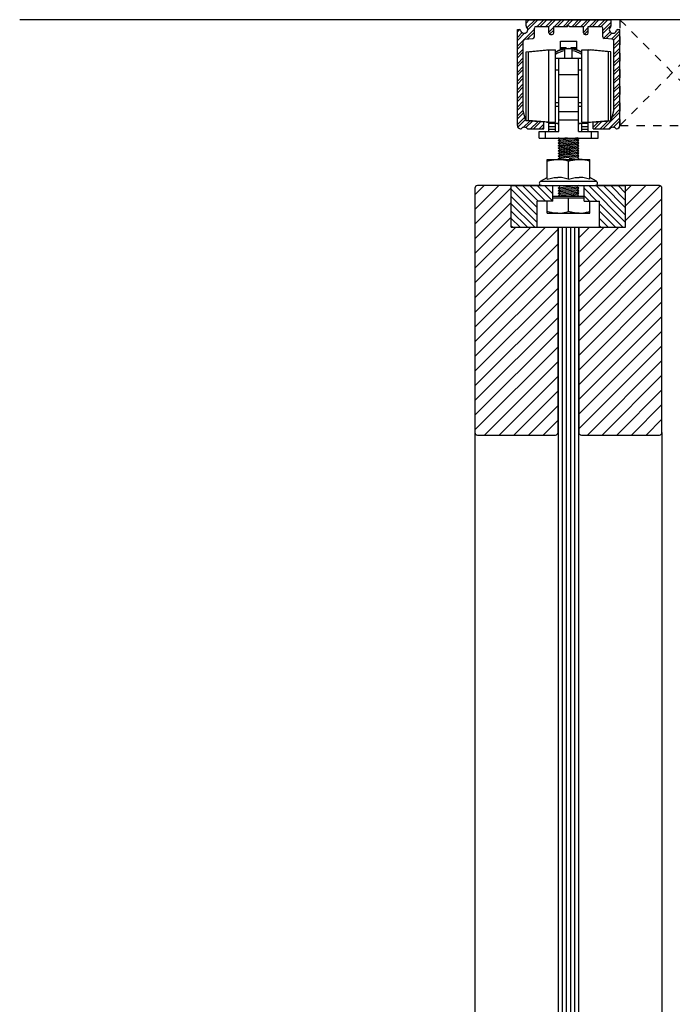
# Model space of a CAD drawing. Units: inches. Extents: x 30 to 516, y -175 to 581.
# Drawn here: x 30 to 38, y 91 to 103 of the extents above; entities that cross this region are included whole.
import ezdxf

# ---------------------------------------------------------------- set-up
doc = ezdxf.new("R2010")
doc.units = ezdxf.units.IN
doc.header["$LTSCALE"] = 0.5
doc.header["$MEASUREMENT"] = 0
doc.linetypes.add('HIDDEN2', pattern=[0.1875, 0.125, -0.0625])
doc.linetypes.add('phl_thick', pattern=[0])
for name, color, linetype in [('AF-WOODWORK', 6, 'Continuous'), ('RD-HARDWARE', 1, 'Continuous'), ('RD-HATCH', 251, 'Continuous'), ('RD-WALL', 7, 'Continuous'), ('RD-WOODWORK', 6, 'Continuous')]:
    doc.layers.add(name, color=color, linetype=linetype)
pattern_1 = [(45, (-2.5, 0.25), (-0.08838835, 0.08838835), [])]
pattern_2 = [(135, (36.423144, 101.50738), (-0.0441942, -0.0441942), [])]

# ---------------------------------------------------------------- blocks, each defined once
blk = doc.blocks.new('carrier')
at = {"linetype": 'phl_thick'}
for p, q in [((-51.36, 118.93), (-46.36, 118.93)), ((-51.36, 116.25), (-51.36, 118.93)), ((-51.36, 117.01), (-49.61, 117.01)), ((-49.61, 116.63), (-49.61, 117.01)), ((-48.11, 117.01), (-46.36, 117.01)), ((-48.11, 116.63), (-48.11, 117.01)), ((-46.36, 116.25), (-46.36, 118.93)), ((-61.76, 115.67), (-55.56, 116.22)), ((-61.76, 94.76), (-61.76, 115.67)), ((-61.06, 115.67), (-54.86, 116.22)), ((-61.06, 94.76), (-61.06, 115.67)), ((-55.56, 116.22), (-52.86, 116.22)), ((-55.56, 116.16), (-55.56, 116.22)), ((-54.86, 94.22), (-54.86, 116.22)), ((-52.86, 94.22), (-52.86, 116.22)), ((-51.36, 116.64), (-49.61, 116.64)), ((-49.96, 113.72), (-49.96, 116.49)), ((-48.11, 116.64), (-46.36, 116.64)), ((-47.76, 113.72), (-47.76, 116.49)), ((-44.86, 116.22), (-42.86, 116.22)), ((-44.86, 94.22), (-44.86, 116.22)), ((-36.66, 115.67), (-42.86, 116.22)), ((-42.86, 116.22), (-42.16, 116.22)), ((-42.86, 94.22), (-42.86, 116.22)), ((-35.96, 115.67), (-42.16, 116.22)), ((-42.16, 116.16), (-42.16, 116.22)), ((-36.66, 94.76), (-36.66, 115.67)), ((-35.96, 94.76), (-35.96, 115.67)), ((-52.86, 113.72), (-44.86, 113.72)), ((-51.86, 91.42), (-51.86, 113.72)), ((-45.86, 91.42), (-45.86, 113.72)), ((-52.86, 110.22), (-51.86, 110.22)), ((-51.86, 108.72), (-45.86, 108.72)), ((-45.86, 110.22), (-44.86, 110.22)), ((-52.86, 100.22), (-51.86, 100.22)), ((-52.86, 99.12), (-51.86, 99.12)), ((-51.86, 101.86), (-45.86, 101.86)), ((-45.86, 100.22), (-44.86, 100.22)), ((-45.86, 99.12), (-44.86, 99.12)), ((-51.86, 97.52), (-45.86, 97.52)), ((-55.56, 94.22), (-61.76, 94.76)), ((-55.56, 94.22), (-61.76, 94.76)), ((-54.86, 94.22), (-61.06, 94.76)), ((-55.56, 94.22), (-55.56, 94.28)), ((-55.56, 94.22), (-52.86, 94.22)), ((-54.86, 93.92), (-54.86, 94.21)), ((-54.86, 93.92), (-51.86, 93.92)), ((-54.86, 92.92), (-54.86, 93.92)), ((-54.86, 92.92), (-52.86, 92.92)), ((-54.86, 92.16), (-54.86, 92.92)), ((-54.36, 93.92), (-54.36, 94.22)), ((-54.11, 93.92), (-54.11, 94.22)), ((-53.11, 93.92), (-53.11, 94.22)), ((-52.86, 91.42), (-52.86, 93.92)), ((-52.36, 93.86), (-52.36, 93.91)), ((-52.36, 93.86), (-51.86, 93.86)), ((-51.86, 94.93), (-45.86, 94.93)), ((-45.86, 93.92), (-44.61, 93.92)), ((-45.86, 93.86), (-45.36, 93.86)), ((-45.36, 93.92), (-44.66, 93.92)), ((-45.36, 93.86), (-45.36, 93.91)), ((-44.86, 94.22), (-42.86, 94.22)), ((-44.86, 91.42), (-44.86, 93.92)), ((-44.86, 92.92), (-42.86, 92.92)), ((-44.66, 93.92), (-43.36, 93.92)), ((-44.61, 93.92), (-44.61, 94.22)), ((-44.61, 93.92), (-43.61, 93.92)), ((-43.61, 93.92), (-43.61, 94.22)), ((-43.36, 94.22), (-42.16, 94.22)), ((-43.36, 93.92), (-43.36, 94.22)), ((-43.36, 93.92), (-42.86, 93.92)), ((-42.86, 94.22), (-36.66, 94.76)), ((-42.86, 94.22), (-42.16, 94.22)), ((-42.86, 93.92), (-42.86, 94.21)), ((-42.86, 92.92), (-42.86, 93.92)), ((-42.86, 92.16), (-42.86, 92.92)), ((-42.16, 94.22), (-35.96, 94.76)), ((-42.16, 94.22), (-35.96, 94.76)), ((-42.16, 94.22), (-42.16, 94.28)), ((-57.86, 91.42), (-51.86, 91.42)), ((-57.86, 89.42), (-57.86, 91.42)), ((-55.86, 89.42), (-55.86, 91.42)), ((-54.86, 92.16), (-52.86, 92.16)), ((-54.86, 91.42), (-54.86, 92.16)), ((-45.86, 91.42), (-41.86, 91.42)), ((-44.86, 92.16), (-42.86, 92.16)), ((-42.86, 91.42), (-42.86, 92.16)), ((-41.86, 91.42), (-39.86, 91.42)), ((-41.86, 89.42), (-41.86, 91.42)), ((-39.86, 89.42), (-39.86, 91.42)), ((-57.86, 89.42), (-39.86, 89.42))]:
    blk.add_line(p, q, dxfattribs=at)
for radius, start, end in [(7.75, 58.927, 121.073), (7.65, 58.4746, 121.5254), (7.15, 98.8498, 124.0167), (7.15, 55.9833, 81.1502)]:
    blk.add_arc((-48.86, 108.92), radius, start, end, dxfattribs=at)
blk = doc.blocks.new('track')
at = {"layer": 'RD-HATCH'}
h = blk.add_hatch(dxfattribs=at)
h.set_pattern_fill('ANSI32', color=256, scale=5, style=0)
h.paths.add_polyline_path([(14.44, 114.76), (13.86, 114.76, 0.323589), (13.38, 114.42, -1.312754), (11.62, 115.59, 0.217276), (11.79, 115.97), (11.79, 117.76), (-1.14, 117.76, -1), (-1.18, 117.76), (-14.11, 117.76), (-14.11, 115.97, 0.216874), (-13.94, 115.59, -1.313112), (-15.71, 114.42, 0.323647), (-16.18, 114.76), (-16.76, 114.76), (-16.76, 85.56, 0.414214), (-15.76, 84.56), (-15.64, 84.56, -0.51299), (-13.69, 84.56), (-8.66, 84.56), (-8.66, 86.56), (-14.16, 87.05), (-14.96, 90.03), (-14.96, 111.37, -0.388879), (-14.5, 111.87), (-12.02, 112.08, 0.388879), (-11.56, 112.58), (-11.56, 115.26, -0.414214), (-11.06, 115.76), (-7.16, 115.76), (-7.16, 113.76, 0.414214), (-6.66, 113.26), (-6.16, 113.26, 0.414214), (-5.66, 113.76), (-5.66, 115.76), (-1.46, 115.76), (-1.16, 116.06), (-0.86, 115.76), (3.34, 115.76), (3.34, 113.76, 0.414214), (3.84, 113.26), (4.34, 113.26, 0.414214), (4.84, 113.76), (4.84, 115.76), (8.74, 115.76, -0.414214), (9.24, 115.26), (9.24, 112.58, 0.389213), (9.7, 112.08), (12.18, 111.87, -0.388879), (12.64, 111.37), (12.64, 90.03), (11.84, 87.05), (6.34, 86.56), (6.34, 84.56), (11.36, 84.56, -0.51299), (13.31, 84.56), (13.44, 84.56, 0.414214), (14.44, 85.56)])
at = {"linetype": 'phl_thick'}
for p, q in [((-14.11, 117.76), (11.79, 117.76)), ((-14.11, 115.97), (-14.11, 117.76)), ((-1.18, 117.75), (-1.16, 117.78)), ((-1.18, 117.75), (-1.17, 117.75)), ((-1.17, 117.78), (-1.17, 117.78)), ((-1.17, 117.77), (-1.17, 117.78)), ((-1.17, 117.77), (-1.17, 117.78)), ((-1.17, 117.77), (-1.17, 117.77)), ((-1.17, 117.76), (-1.16, 117.77)), ((-1.17, 117.76), (-1.15, 117.76)), ((-1.17, 117.76), (-1.16, 117.76)), ((-1.17, 117.75), (-1.17, 117.76)), ((-1.15, 117.75), (-1.16, 117.78)), ((-1.16, 117.78), (-1.16, 117.78)), ((-1.16, 117.76), (-1.16, 117.77)), ((-1.15, 117.78), (-1.15, 117.78)), ((-1.15, 117.77), (-1.15, 117.78)), ((-1.15, 117.77), (-1.15, 117.78)), ((-1.15, 117.77), (-1.15, 117.77)), ((-1.15, 117.75), (-1.15, 117.76)), ((-1.15, 117.75), (-1.15, 117.75)), ((11.79, 115.97), (11.79, 117.76)), ((-16.76, 114.76), (-16.18, 114.76)), ((-16.76, 85.56), (-16.76, 114.76)), ((-11.56, 112.58), (-11.56, 115.26)), ((-11.06, 115.76), (-7.16, 115.76)), ((-7.16, 113.76), (-7.16, 115.76)), ((-5.66, 115.76), (-1.46, 115.76)), ((-5.66, 113.76), (-5.66, 115.76)), ((-1.46, 115.76), (-1.16, 116.06)), ((-0.86, 115.76), (-1.16, 116.06)), ((-0.86, 115.76), (3.34, 115.76)), ((3.34, 113.76), (3.34, 115.76)), ((4.84, 115.76), (8.74, 115.76)), ((4.84, 113.76), (4.84, 115.76)), ((9.24, 112.58), (9.24, 115.26)), ((13.86, 114.76), (14.44, 114.76)), ((14.44, 85.56), (14.44, 114.76)), ((-14.96, 90.03), (-14.96, 111.37)), ((-14.5, 111.87), (-12.02, 112.08)), ((-6.66, 113.26), (-6.16, 113.26)), ((3.84, 113.26), (4.34, 113.26)), ((12.18, 111.87), (9.7, 112.08)), ((12.64, 90.03), (12.64, 111.37)), ((-14.16, 87.05), (-14.96, 90.03)), ((11.84, 87.05), (12.64, 90.03)), ((-8.66, 86.56), (-14.16, 87.05)), ((6.34, 86.56), (11.84, 87.05)), ((-15.76, 84.56), (-15.64, 84.56)), ((-13.69, 84.56), (-8.66, 84.56)), ((-8.66, 84.56), (-8.66, 86.56)), ((6.34, 84.56), (6.34, 86.56)), ((6.34, 84.56), (11.36, 84.56)), ((13.31, 84.56), (13.44, 84.56))]:
    blk.add_line(p, q, dxfattribs=at)
blk.add_circle((-1.16, 117.76), 0.02, dxfattribs=at)
for centre, radius, start, end in [((-16.18, 114.26), 0.5, 18.21, 90.0001), ((-14.66, 114.76), 1.1, 198.21, 48.9855), ((-13.61, 115.97), 0.5, 180, 228.9855), ((-11.06, 115.26), 0.5, 90, 180), ((8.74, 115.26), 0.5, 0, 90), ((12.34, 114.76), 1.1, 131.0145, 341.79), ((11.29, 115.97), 0.5, 311.0145, 0), ((13.86, 114.26), 0.5, 90, 161.79), ((-14.46, 111.37), 0.5, 94.9999, 180), ((-12.06, 112.58), 0.5, 275, 0), ((-6.66, 113.76), 0.5, 180, 270), ((-6.16, 113.76), 0.5, 270, 0), ((3.84, 113.76), 0.5, 180, 270), ((4.34, 113.76), 0.5, 270, 0), ((9.74, 112.58), 0.5, 180, 265), ((12.14, 111.37), 0.5, 0, 84.9999), ((-15.76, 85.56), 1, 180, 270), ((-14.66, 83.86), 1.2, 35.6853, 144.3147), ((12.34, 83.86), 1.2, 35.6853, 144.3147), ((13.44, 85.56), 1, 270, 0)]:
    blk.add_arc(centre, radius, start, end, dxfattribs=at)
blk = doc.blocks.new('nut')
at = {"linetype": 'phl_thick'}
for p, q in [((39.681, 101.17), (40.193, 101.17)), ((39.681, 101.17), (39.681, 101.17)), ((39.681, 101.169), (39.681, 101.17)), ((39.681, 101.168), (39.681, 101.169)), ((39.681, 101.166), (39.681, 101.168)), ((39.681, 101.164), (39.681, 101.166)), ((39.681, 101.162), (39.681, 101.164)), ((39.681, 101.159), (39.681, 101.162)), ((39.681, 101.155), (39.681, 101.159)), ((39.681, 101.151), (39.681, 101.155)), ((39.681, 101.147), (39.695, 101.151)), ((39.681, 101.147), (39.681, 101.151)), ((39.681, 100.93), (39.681, 101.147)), ((39.695, 101.151), (39.708, 101.155)), ((39.708, 101.155), (39.722, 101.159)), ((39.722, 101.159), (39.735, 101.162)), ((39.735, 101.162), (39.747, 101.164)), ((39.747, 101.164), (39.76, 101.166)), ((39.76, 101.166), (39.772, 101.168)), ((39.772, 101.168), (39.784, 101.169)), ((39.784, 101.169), (39.797, 101.17)), ((39.797, 101.17), (39.809, 101.17)), ((39.821, 101.17), (39.809, 101.17)), ((39.833, 101.169), (39.821, 101.17)), ((39.846, 101.168), (39.833, 101.169)), ((39.858, 101.166), (39.846, 101.168)), ((39.871, 101.164), (39.858, 101.166)), ((39.883, 101.162), (39.871, 101.164)), ((39.896, 101.159), (39.883, 101.162)), ((39.909, 101.155), (39.896, 101.159)), ((39.923, 101.151), (39.909, 101.155)), ((39.937, 101.147), (39.923, 101.151)), ((39.937, 101.147), (39.951, 101.151)), ((39.937, 100.93), (39.937, 101.147)), ((39.951, 101.151), (39.964, 101.155)), ((39.964, 101.155), (39.978, 101.159)), ((39.978, 101.159), (39.99, 101.162)), ((39.99, 101.162), (40.003, 101.164)), ((40.003, 101.164), (40.016, 101.166)), ((40.016, 101.166), (40.028, 101.168)), ((40.028, 101.168), (40.04, 101.169)), ((40.04, 101.169), (40.052, 101.17)), ((40.052, 101.17), (40.065, 101.17)), ((40.077, 101.17), (40.065, 101.17)), ((40.089, 101.169), (40.077, 101.17)), ((40.102, 101.168), (40.089, 101.169)), ((40.114, 101.166), (40.102, 101.168)), ((40.127, 101.164), (40.114, 101.166)), ((40.139, 101.162), (40.127, 101.164)), ((40.152, 101.159), (40.139, 101.162)), ((40.165, 101.155), (40.152, 101.159)), ((40.179, 101.151), (40.165, 101.155)), ((40.193, 101.147), (40.179, 101.151)), ((40.193, 101.169), (40.193, 101.17)), ((40.193, 101.17), (40.193, 101.17)), ((40.193, 101.168), (40.193, 101.169)), ((40.193, 101.166), (40.193, 101.168)), ((40.193, 101.164), (40.193, 101.166)), ((40.193, 101.162), (40.193, 101.164)), ((40.193, 101.159), (40.193, 101.162)), ((40.193, 101.155), (40.193, 101.159)), ((40.193, 101.151), (40.193, 101.155)), ((40.193, 101.147), (40.193, 101.151)), ((40.193, 100.93), (40.193, 101.147)), ((39.6, 100.906), (39.681, 100.953)), ((39.6, 100.906), (40.274, 100.906)), ((39.681, 100.93), (39.699, 100.936)), ((39.699, 100.936), (39.716, 100.941)), ((39.716, 100.941), (39.733, 100.944)), ((39.733, 100.944), (39.748, 100.948)), ((39.748, 100.948), (39.764, 100.95)), ((39.764, 100.95), (39.779, 100.952)), ((39.779, 100.952), (39.794, 100.953)), ((39.794, 100.953), (39.809, 100.953)), ((39.824, 100.953), (39.809, 100.953)), ((39.839, 100.952), (39.824, 100.953)), ((39.854, 100.95), (39.839, 100.952)), ((39.869, 100.948), (39.854, 100.95)), ((39.885, 100.944), (39.869, 100.948)), ((39.902, 100.941), (39.885, 100.944)), ((39.919, 100.936), (39.902, 100.941)), ((39.937, 100.93), (39.919, 100.936)), ((39.937, 100.93), (39.955, 100.936)), ((39.955, 100.936), (39.972, 100.941)), ((39.972, 100.941), (39.988, 100.944)), ((39.988, 100.944), (40.004, 100.948)), ((40.004, 100.948), (40.02, 100.95)), ((40.02, 100.95), (40.035, 100.952)), ((40.035, 100.952), (40.05, 100.953)), ((40.05, 100.953), (40.065, 100.953)), ((40.08, 100.953), (40.065, 100.953)), ((40.095, 100.952), (40.08, 100.953)), ((40.11, 100.95), (40.095, 100.952)), ((40.125, 100.948), (40.11, 100.95)), ((40.141, 100.944), (40.125, 100.948)), ((40.158, 100.941), (40.141, 100.944)), ((40.175, 100.936), (40.158, 100.941)), ((40.193, 100.93), (40.175, 100.936)), ((40.274, 100.906), (40.193, 100.953))]:
    blk.add_line(p, q, dxfattribs=at)
for centre, start, end in [((39.614, 100.882), 120, 269.7436), ((40.26, 100.882), 270, 60)]:
    blk.add_arc(centre, 0.0276, start, end, dxfattribs=at)
blk = doc.blocks.new('bolt top')
at = {"layer": 'RD-HARDWARE'}
for p, q in [((41.234, 100.589), (41.609, 100.589)), ((41.234, 100.566), (41.609, 100.566)), ((41.421, 100.403), (41.421, 100.566)), ((41.421, 100.403), (41.421, 100.566)), ((41.165, 100.381), (41.165, 100.527)), ((41.165, 100.403), (41.165, 100.527)), ((41.677, 100.403), (41.677, 100.527)), ((41.677, 100.381), (41.677, 100.527)), ((41.179, 100.399), (41.165, 100.403)), ((41.165, 100.403), (41.165, 100.403)), ((41.165, 100.381), (41.677, 100.381)), ((41.193, 100.395), (41.179, 100.399)), ((41.206, 100.392), (41.193, 100.395)), ((41.219, 100.389), (41.206, 100.392)), ((41.231, 100.386), (41.219, 100.389)), ((41.244, 100.384), (41.231, 100.386)), ((41.256, 100.383), (41.244, 100.384)), ((41.268, 100.382), (41.256, 100.383)), ((41.281, 100.381), (41.268, 100.382)), ((41.293, 100.381), (41.281, 100.381)), ((41.293, 100.381), (41.307, 100.381)), ((41.307, 100.381), (41.32, 100.382)), ((41.32, 100.382), (41.334, 100.383)), ((41.334, 100.383), (41.348, 100.385)), ((41.348, 100.385), (41.362, 100.388)), ((41.362, 100.388), (41.376, 100.391)), ((41.376, 100.391), (41.39, 100.394)), ((41.39, 100.394), (41.405, 100.399)), ((41.405, 100.399), (41.421, 100.403)), ((41.434, 100.399), (41.421, 100.403)), ((41.421, 100.403), (41.421, 100.403)), ((41.446, 100.396), (41.434, 100.399)), ((41.458, 100.393), (41.446, 100.396)), ((41.47, 100.39), (41.458, 100.393)), ((41.482, 100.387), (41.47, 100.39)), ((41.493, 100.385), (41.482, 100.387)), ((41.504, 100.384), (41.493, 100.385)), ((41.515, 100.382), (41.504, 100.384)), ((41.527, 100.381), (41.515, 100.382)), ((41.538, 100.381), (41.527, 100.381)), ((41.549, 100.381), (41.538, 100.381)), ((41.549, 100.381), (41.56, 100.381)), ((41.56, 100.381), (41.571, 100.381)), ((41.571, 100.381), (41.582, 100.382)), ((41.582, 100.382), (41.594, 100.384)), ((41.594, 100.384), (41.605, 100.385)), ((41.605, 100.385), (41.616, 100.387)), ((41.616, 100.387), (41.628, 100.39)), ((41.628, 100.39), (41.64, 100.393)), ((41.64, 100.393), (41.652, 100.396)), ((41.652, 100.396), (41.664, 100.399)), ((41.664, 100.399), (41.677, 100.403)), ((41.677, 100.403), (41.677, 100.403))]:
    blk.add_line(p, q, dxfattribs=at)

msp = doc.modelspace()

# ---------------------------------------------------------------- hatches: boundary and pattern name
at = {"layer": 'RD-HATCH'}
h = msp.add_hatch(dxfattribs=at)
h.set_pattern_fill('ANSI31', color=256)
h.set_pattern_definition(pattern_1)
h.paths.add_polyline_path([(36.296, 100.589), (35.734, 100.589), (35.734, 101.089), (35.327, 101.089, 0.414214), (35.296, 101.058), (35.296, 98.121, 0.414214), (35.327, 98.089), (36.265, 98.089, 0.414214), (36.296, 98.121)])
h = msp.add_hatch(dxfattribs=at)
h.set_pattern_fill('ANSI31', color=256, scale=0.5, angle=90)
h.set_pattern_definition(pattern_2)
h.paths.add_polyline_path([(36.046, 100.902), (36.234, 100.902), (36.234, 101.089), (35.734, 101.089), (35.734, 100.589), (36.046, 100.589)])
h = msp.add_hatch(dxfattribs=at)
h.set_pattern_fill('ANSI31', color=256)
h.set_pattern_definition(pattern_1)
h.paths.add_polyline_path([(37.546, 101.058, 0.414214), (37.515, 101.089), (37.109, 101.089), (37.109, 100.589), (36.546, 100.589), (36.546, 98.121, 0.414214), (36.577, 98.089), (37.515, 98.089, 0.414214), (37.546, 98.121)])
h = msp.add_hatch(dxfattribs=at)
h.set_pattern_fill('ANSI31', color=256, scale=0.5, angle=90)
h.set_pattern_definition(pattern_2)
h.paths.add_polyline_path([(36.796, 100.902), (36.796, 100.589), (37.109, 100.589), (37.109, 101.089), (36.609, 101.089), (36.609, 100.902)])
h = msp.add_hatch(dxfattribs=at)
h.set_pattern_fill('ANSI31', color=256, scale=0.4, angle=45)
h.set_pattern_definition([(90, (-5, 0.125), (-0.05, 7e-18), [])])
h.paths.add_polyline_path([(36.546, 100.589), (36.296, 100.589), (36.296, 9.964), (36.546, 9.964)])

# ---------------------------------------------------------------- linework, layer by layer
at = {"layer": 'AF-WOODWORK', "linetype": 'HIDDEN2'}
for p, q in [((37.04, 103.084), (38.307, 101.812)), ((37.04, 101.812), (38.307, 103.084))]:
    msp.add_line(p, q, dxfattribs=at)
msp.add_lwpolyline([(37.04, 101.812), (38.307, 101.812), (38.307, 103.084), (37.04, 103.084)], close=True, dxfattribs=at)
at = {"layer": 'RD-HARDWARE'}
for p, q in [((36.533, 101.662), (36.298, 101.632)), ((36.449, 101.651), (36.298, 101.632)), ((36.298, 101.632), (36.317, 101.651)), ((36.298, 101.632), (36.317, 101.651)), ((36.548, 101.632), (36.298, 101.6)), ((36.317, 101.619), (36.298, 101.632)), ((36.315, 101.62), (36.298, 101.632)), ((36.449, 101.619), (36.298, 101.6)), ((36.298, 101.6), (36.317, 101.619)), ((36.298, 101.6), (36.317, 101.619)), ((36.317, 101.651), (36.301, 101.662)), ((36.317, 101.651), (36.316, 101.651)), ((36.317, 101.619), (36.316, 101.619)), ((36.407, 101.662), (36.317, 101.651)), ((36.32, 101.651), (36.317, 101.651)), ((36.529, 101.645), (36.317, 101.619)), ((36.32, 101.619), (36.317, 101.619)), ((36.529, 101.645), (36.328, 101.62)), ((36.548, 101.632), (36.456, 101.62)), ((36.529, 101.645), (36.546, 101.662)), ((36.529, 101.645), (36.536, 101.651)), ((36.548, 101.632), (36.529, 101.645)), ((36.548, 101.632), (36.529, 101.645)), ((36.529, 101.613), (36.548, 101.632)), ((36.529, 101.613), (36.536, 101.619)), ((36.536, 101.62), (36.548, 101.632)), ((36.317, 101.588), (36.298, 101.601)), ((36.315, 101.589), (36.298, 101.601)), ((36.548, 101.601), (36.298, 101.569)), ((36.298, 101.569), (36.317, 101.588)), ((36.298, 101.569), (36.317, 101.588)), ((36.449, 101.588), (36.298, 101.569)), ((36.317, 101.556), (36.298, 101.569)), ((36.315, 101.558), (36.298, 101.569)), ((36.548, 101.569), (36.298, 101.538)), ((36.449, 101.557), (36.298, 101.538)), ((36.298, 101.538), (36.317, 101.556)), ((36.298, 101.538), (36.317, 101.556)), ((36.548, 101.538), (36.298, 101.506)), ((36.317, 101.525), (36.298, 101.538)), ((36.315, 101.526), (36.298, 101.538)), ((36.449, 101.525), (36.298, 101.506)), ((36.298, 101.506), (36.317, 101.525)), ((36.298, 101.506), (36.317, 101.525)), ((36.548, 101.506), (36.298, 101.474)), ((36.317, 101.493), (36.298, 101.506)), ((36.315, 101.494), (36.298, 101.506)), ((36.317, 101.525), (36.316, 101.525)), ((36.529, 101.613), (36.317, 101.587)), ((36.529, 101.582), (36.317, 101.556)), ((36.529, 101.551), (36.317, 101.525)), ((36.32, 101.525), (36.317, 101.525)), ((36.529, 101.519), (36.317, 101.493)), ((36.529, 101.613), (36.328, 101.588)), ((36.529, 101.582), (36.328, 101.558)), ((36.529, 101.551), (36.328, 101.526)), ((36.529, 101.519), (36.328, 101.494)), ((36.548, 101.538), (36.456, 101.526)), ((36.548, 101.506), (36.456, 101.494)), ((36.548, 101.6), (36.529, 101.613)), ((36.548, 101.6), (36.529, 101.613)), ((36.529, 101.581), (36.548, 101.6)), ((36.548, 101.568), (36.529, 101.581)), ((36.548, 101.568), (36.529, 101.581)), ((36.529, 101.55), (36.548, 101.568)), ((36.548, 101.537), (36.529, 101.55)), ((36.548, 101.537), (36.529, 101.55)), ((36.529, 101.519), (36.548, 101.538)), ((36.529, 101.519), (36.536, 101.525)), ((36.548, 101.506), (36.529, 101.519)), ((36.548, 101.506), (36.529, 101.519)), ((36.529, 101.487), (36.548, 101.506)), ((36.536, 101.588), (36.548, 101.6)), ((36.536, 101.557), (36.548, 101.568)), ((36.536, 101.526), (36.548, 101.538)), ((36.536, 101.494), (36.548, 101.506)), ((36.449, 101.493), (36.298, 101.474)), ((36.298, 101.474), (36.317, 101.493)), ((36.298, 101.474), (36.317, 101.493)), ((36.548, 101.474), (36.298, 101.442)), ((36.317, 101.461), (36.298, 101.474)), ((36.315, 101.462), (36.298, 101.474)), ((36.449, 101.462), (36.298, 101.442)), ((36.298, 101.442), (36.317, 101.461)), ((36.298, 101.442), (36.317, 101.461)), ((36.317, 101.429), (36.298, 101.442)), ((36.315, 101.431), (36.298, 101.442)), ((36.299, 101.412), (36.317, 101.429)), ((36.299, 101.412), (36.317, 101.429)), ((36.548, 101.442), (36.306, 101.412)), ((36.449, 101.43), (36.306, 101.412)), ((36.317, 101.493), (36.316, 101.493)), ((36.317, 101.461), (36.316, 101.462)), ((36.317, 101.429), (36.316, 101.43)), ((36.32, 101.493), (36.317, 101.493)), ((36.529, 101.487), (36.317, 101.461)), ((36.32, 101.462), (36.317, 101.461)), ((36.529, 101.455), (36.317, 101.429)), ((36.32, 101.43), (36.317, 101.429)), ((36.529, 101.487), (36.328, 101.462)), ((36.529, 101.455), (36.328, 101.431)), ((36.529, 101.424), (36.431, 101.412)), ((36.529, 101.424), (36.431, 101.412)), ((36.548, 101.474), (36.456, 101.462)), ((36.548, 101.442), (36.456, 101.431)), ((36.529, 101.487), (36.536, 101.493)), ((36.548, 101.474), (36.529, 101.487)), ((36.548, 101.474), (36.529, 101.487)), ((36.529, 101.455), (36.548, 101.474)), ((36.529, 101.455), (36.536, 101.462)), ((36.548, 101.442), (36.529, 101.455)), ((36.548, 101.442), (36.529, 101.455)), ((36.529, 101.424), (36.548, 101.442)), ((36.529, 101.424), (36.536, 101.43)), ((36.547, 101.412), (36.529, 101.424)), ((36.547, 101.412), (36.529, 101.424)), ((36.536, 101.462), (36.548, 101.474)), ((36.536, 101.431), (36.548, 101.442)), ((35.734, 101.089), (37.109, 101.089)), ((35.734, 100.589), (35.734, 101.089)), ((36.234, 100.902), (36.234, 101.089)), ((36.538, 101.089), (36.298, 101.059)), ((36.298, 101.059), (36.317, 101.078)), ((36.317, 101.046), (36.298, 101.059)), ((36.548, 101.059), (36.298, 101.027)), ((36.298, 101.027), (36.317, 101.046)), ((36.548, 101.027), (36.298, 100.995)), ((36.317, 101.014), (36.298, 101.027)), ((36.529, 101.072), (36.317, 101.046)), ((36.529, 101.04), (36.317, 101.014)), ((36.548, 101.059), (36.529, 101.072)), ((36.529, 101.04), (36.548, 101.059)), ((36.548, 101.027), (36.529, 101.04)), ((36.529, 101.008), (36.548, 101.027)), ((36.609, 100.902), (36.609, 101.089)), ((37.109, 100.589), (37.109, 101.089)), ((36.298, 100.995), (36.317, 101.014)), ((36.317, 100.982), (36.298, 100.995)), ((36.299, 100.964), (36.317, 100.982)), ((36.548, 100.995), (36.303, 100.964)), ((36.529, 101.008), (36.317, 100.982)), ((36.529, 100.977), (36.428, 100.964)), ((36.548, 100.995), (36.529, 101.008)), ((36.529, 100.977), (36.548, 100.995)), ((36.547, 100.964), (36.529, 100.977)), ((36.046, 100.589), (36.046, 100.902)), ((36.234, 100.902), (36.046, 100.902)), ((36.609, 100.902), (36.796, 100.902)), ((36.796, 100.589), (36.796, 100.902)), ((35.734, 100.589), (37.109, 100.589))]:
    msp.add_line(p, q, dxfattribs=at)
at = {"layer": 'RD-WALL'}
msp.add_line((47.772, 103.084), (29.82, 103.084), dxfattribs=at)
at = {"layer": 'RD-WOODWORK', "ltscale": 0.5}
for p, q in [((35.296, 98.121), (35.296, 12.058)), ((37.546, 98.121), (37.546, 12.058))]:
    msp.add_line(p, q, dxfattribs=at)
for points in [[(36.097, 101.089), (35.327, 101.089, 0.414214), (35.296, 101.058), (35.296, 98.121, 0.414214), (35.327, 98.089), (36.265, 98.089, 0.414214), (36.296, 98.121), (36.296, 100.589)], [(36.546, 100.589), (36.546, 98.121, 0.414214), (36.577, 98.089), (37.515, 98.089, 0.414214), (37.546, 98.121), (37.546, 101.058, 0.414214), (37.515, 101.089), (36.745, 101.089)]]:
    msp.add_lwpolyline(points, format="xyb", dxfattribs=at)
msp.add_lwpolyline([(36.296, 100.589), (36.296, 9.964), (36.546, 9.964), (36.546, 100.589)], dxfattribs=at)

# ---------------------------------------------------------------- block references
at = {"layer": 'RD-HARDWARE', "xscale": 0.0395175016918007, "yscale": 0.0395175016918007, "zscale": 0.0395175016918007}
for name, p in [('track', (36.469, 98.43)), ('carrier', (38.354, 98.128))]:
    msp.add_blockref(name, p, dxfattribs=at)
at = {"layer": 'RD-HARDWARE'}
for name, p in [('nut', (-3.516, 0.235)), ('bolt top', (-5, 0.375))]:
    msp.add_blockref(name, p, dxfattribs=at)

doc.saveas('drawing.dxf')
